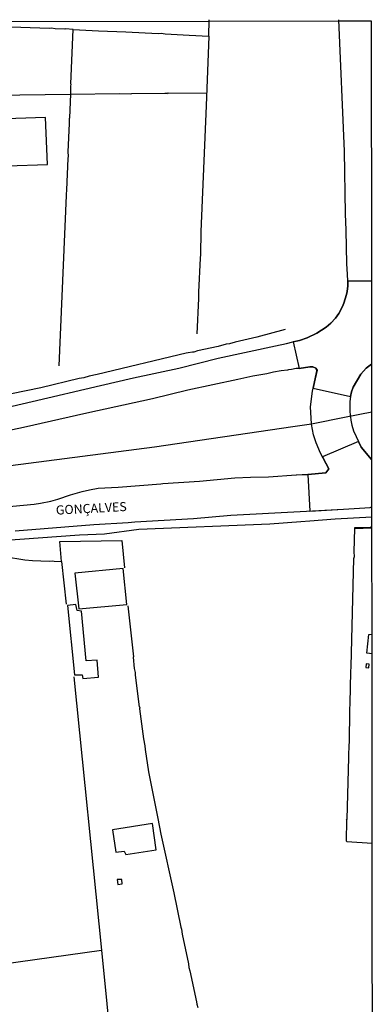
# Model space of a CAD drawing. Units: millimetres. Extents: x 185537 to 187951, y 1668743 to 1671518.
# Drawn here: x 187851 to 187948, y 1671247 to 1671518 of the extents above; entities that cross this region are included whole.
import ezdxf
from ezdxf.enums import TextEntityAlignment as Align

# ---------------------------------------------------------------- set-up
doc = ezdxf.new("R2010")
doc.units = ezdxf.units.MM
for name, color, linetype in [('V-CANTEIRO', 52, 'Continuous'), ('V-CRUZAMENTO', 1, 'Continuous'), ('V-EDIFICACAO', 50, 'Continuous'), ('V-EDIFICACAO_IDENTIFICADA', 30, 'Continuous'), ('V-EIXO_DE_LOGRADOURO', 130, 'Continuous'), ('V-LOTE', 1, 'Continuous'), ('V-NOME_DOS_LOGRADOUROS', 7, 'Continuous'), ('V-QUADRA', 110, 'Continuous'), ('V-REFERENCIA', 43, 'Continuous'), ('V-TESTADA', 5, 'Continuous'), ('X-LIMITE_5000', 7, 'Continuous')]:
    doc.layers.add(name, color=color, linetype=linetype)

msp = doc.modelspace()

# ---------------------------------------------------------------- linework, layer by layer
at = {"layer": 'V-CANTEIRO'}
for points in [[(187842.46, 1671383.41), (187855.31, 1671384.65), (187857.02, 1671384.88), (187859.84, 1671385.45), (187861.74, 1671385.96), (187865.25, 1671387.18), (187868.44, 1671388.09), (187870.42, 1671388.56), (187872.85, 1671388.98), (187878.29, 1671389.31), (187890.03, 1671390.2), (187890.61, 1671390.3), (187900.63, 1671390.96), (187910.31, 1671391.8), (187914.66, 1671392.01), (187919.59, 1671392.14), (187927.2, 1671392.66), (187927.26, 1671392.66), (187928.8, 1671392.73), (187930.34, 1671392.8), (187935.3, 1671393.22), (187936.16, 1671394.34), (187933.8, 1671398.58), (187933.83, 1671398.64), (187932.62, 1671401.48), (187931.93, 1671403.67), (187931.37, 1671406.61), (187931.37, 1671406.66), (187931.12, 1671411.36), (187931.62, 1671415.62), (187932.39, 1671419.05), (187932.83, 1671421.17), (187932.81, 1671421.5), (187932.51, 1671421.96), (187931.7, 1671422.27), (187930.92, 1671422.29), (187927.99, 1671421.86), (187927.14, 1671421.81), (187925.84, 1671421.6), (187925.02, 1671421.46), (187924.78, 1671421.42), (187923.05, 1671421.24), (187920.94, 1671420.85), (187919.15, 1671420.42), (187915.27, 1671419.78), (187911.11, 1671418.78), (187897.45, 1671415.86), (187887.75, 1671413.56), (187869.71, 1671409.58), (187852.33, 1671405.64), (187846.32, 1671404.39)], [(187947.81, 1671423.02), (187946.38, 1671421.96), (187944.92, 1671420.25), (187942.81, 1671416.71), (187942.37, 1671415.47), (187942.02, 1671414.15), (187941.86, 1671412.83), (187941.86, 1671409.96), (187942.15, 1671407.8), (187942.17, 1671407.69), (187942.46, 1671406.26), (187942.9, 1671404.78), (187944.95, 1671400.23), (187947.83, 1671396.87)]]:
    msp.add_lwpolyline(points, dxfattribs=at)
at = {"layer": 'V-CRUZAMENTO'}
for points in [[(187947.78, 1671445.79), (187947.78, 1671445.79), (187941.32, 1671445.78), (187941.31, 1671445.1), (187941.3, 1671444.48), (187941.15, 1671442.95), (187940.97, 1671442.11), (187940.26, 1671439.81), (187939.88, 1671438.86), (187938.86, 1671436.94), (187937.91, 1671435.63), (187936.64, 1671434.24), (187935.39, 1671433.21), (187932.81, 1671431.54), (187930.16, 1671430.29), (187928.09, 1671429.56), (187926.33, 1671429.16), (187927.99, 1671421.86), (187930.92, 1671422.29), (187931.7, 1671422.27), (187932.51, 1671421.96), (187932.88, 1671421.4), (187932.39, 1671419.05), (187931.8, 1671416.44), (187942.02, 1671414.15), (187942.37, 1671415.47), (187942.81, 1671416.71), (187944.92, 1671420.25), (187946.38, 1671421.96), (187947.81, 1671423.02), (187947.81, 1671423.02)], [(187947.83, 1671396.87), (187947.83, 1671396.87), (187947.83, 1671396.87), (187944.95, 1671400.23), (187944.24, 1671401.82), (187934.34, 1671397.6), (187936.16, 1671394.34), (187935.3, 1671393.22), (187930.34, 1671392.8), (187930.88, 1671382.73), (187940.12, 1671383.23), (187947.45, 1671383.71), (187947.85, 1671383.9), (187947.85, 1671383.9)]]:
    msp.add_lwpolyline(points, dxfattribs=at)
at = {"layer": 'V-EDIFICACAO'}
for points in [[(187866.45, 1671365.68), (187867.5, 1671355.88), (187880.69, 1671357.12), (187879.7, 1671366.95), (187866.45, 1671365.68)], [(187867.03, 1671355.44), (187866.74, 1671357.08), (187864.42, 1671356.79), (187866.33, 1671337.79), (187868.41, 1671337.78), (187868.63, 1671336.8), (187872.95, 1671337.18), (187872.6, 1671341.84), (187869.5, 1671341.64), (187868.22, 1671355.23), (187867.03, 1671355.44)], [(187946.36, 1671340.79), (187946.26, 1671339.82), (187947.12, 1671339.73), (187947.22, 1671340.72), (187946.36, 1671340.79)], [(187876.76, 1671295.3), (187877.69, 1671289.16), (187879.99, 1671289.43), (187880.41, 1671288.49), (187888.79, 1671289.79), (187887.7, 1671296.97), (187876.76, 1671295.3)], [(187878.01, 1671281.62), (187878.21, 1671280.3), (187879.43, 1671280.49), (187879.33, 1671281.69), (187878.01, 1671281.62)]]:
    msp.add_lwpolyline(points, close=True, dxfattribs=at)
msp.add_lwpolyline([(187947.96, 1671343.53), (187946.57, 1671343.73), (187947.07, 1671348.85), (187947.95, 1671348.94)], dxfattribs=at)
at = {"layer": 'V-EDIFICACAO_IDENTIFICADA'}
for points in [[(187835.09, 1671476.77), (187835.76, 1671453.51), (187848.46, 1671453.95), (187847.86, 1671477.47), (187858.98, 1671477.78), (187858.41, 1671490.68), (187823.16, 1671489.54), (187823.48, 1671476.9), (187834.88, 1671476.9), (187835.09, 1671476.77)], [(187834.88, 1671476.9), (187835.09, 1671476.77), (187835.09, 1671476.77), (187835.76, 1671453.51), (187848.46, 1671453.95), (187847.86, 1671477.47), (187858.98, 1671477.78), (187858.41, 1671490.68), (187823.16, 1671489.54), (187823.48, 1671476.9), (187834.88, 1671476.9)]]:
    msp.add_lwpolyline(points, close=True, dxfattribs=at)
at = {"layer": 'V-EIXO_DE_LOGRADOURO'}
for points in [[(187940.88, 1671408.59), (187947.89, 1671409.91)], [(187931.37, 1671406.66), (187940.88, 1671408.59)], [(187716.3, 1671387.89), (187806.37, 1671389.71), (187888.32, 1671400.32), (187926.23, 1671405.9)], [(187926.23, 1671405.9), (187931.37, 1671406.66)]]:
    msp.add_lwpolyline(points, dxfattribs=at)
at = {"layer": 'V-LOTE'}
for points in [[(187865.94, 1671514.88), (187863.89, 1671515.01), (187863.65, 1671514.93), (187861.01, 1671515.02), (187860.06, 1671515.17), (187859.43, 1671515.1), (187846.38, 1671515.61), (187846.16, 1671515.47), (187830.96, 1671516.07), (187829.68, 1671516.06), (187818.46, 1671516.61), (187806.84, 1671516.92), (187798.06, 1671517.39)], [(187865.94, 1671514.88), (187872.92, 1671514.48), (187880.38, 1671514.2), (187889.33, 1671513.72), (187890.15, 1671513.8), (187891.26, 1671513.64), (187897.8, 1671513.34), (187903.17, 1671512.99), (187903.3, 1671517.5)], [(187865.3, 1671497.07), (187865.38, 1671499.36), (187865.47, 1671499.72), (187865.34, 1671499.91), (187865.94, 1671514.88)], [(187903.16, 1671512.99), (187902.46, 1671493.89), (187901.04, 1671459.4), (187900.88, 1671453.13), (187900.78, 1671452.1), (187900.39, 1671442.76), (187900.38, 1671441.07), (187899.93, 1671431.38)], [(187789.23, 1671496.09), (187801.24, 1671496.3), (187808.16, 1671496.34), (187808.77, 1671496.42), (187809.81, 1671496.36), (187818.26, 1671496.46), (187819.12, 1671496.53), (187819.88, 1671496.47), (187829.46, 1671496.67), (187830.22, 1671496.61), (187865.3, 1671497.07)], [(187862.15, 1671422.53), (187864.19, 1671469.27), (187864.13, 1671469.61), (187864.24, 1671470.89), (187864.58, 1671479.46), (187864.7, 1671480.06), (187864.63, 1671481.33), (187864.98, 1671489.08), (187864.96, 1671490.52), (187865.06, 1671490.64), (187865.3, 1671497.07)], [(187865.3, 1671497.07), (187878.6, 1671497.25), (187881.81, 1671497.2), (187882.09, 1671497.28), (187891.11, 1671497.34), (187891.58, 1671497.41), (187891.69, 1671497.33), (187891.99, 1671497.45), (187892.07, 1671497.36), (187902.59, 1671497.46)], [(187924.12, 1671432.51), (187916.35, 1671430.42), (187910.44, 1671429.1), (187908.84, 1671428.64), (187907.99, 1671428.5), (187905.77, 1671427.92), (187900.06, 1671426.65), (187899.04, 1671426.29), (187898.75, 1671426.35), (187897.53, 1671426.1), (187896.98, 1671426.07), (187872.53, 1671420.19), (187870.38, 1671419.74), (187868.9, 1671419.27), (187867.62, 1671419.13), (187857.11, 1671416.57), (187849.08, 1671414.9), (187848.7, 1671414.73), (187826.77, 1671410.35), (187821.46, 1671409.37), (187818.48, 1671409.03), (187818.33, 1671408.94), (187818.16, 1671409.01), (187801.24, 1671407.17)], [(187948.02, 1671291.55), (187941.03, 1671291.97), (187940.97, 1671292.21), (187941.1, 1671297.89), (187940.98, 1671297.96), (187941.13, 1671298.16), (187941.62, 1671315.16), (187941.57, 1671315.38), (187941.67, 1671318.65), (187941.75, 1671319.16), (187941.89, 1671328.18), (187942, 1671330.05), (187942.17, 1671338.65), (187942.27, 1671340.08), (187943, 1671369.74), (187943.13, 1671370.23), (187943.06, 1671371.5), (187943.24, 1671377.9)], [(187943.24, 1671377.9), (187943.25, 1671378.19), (187947.57, 1671378.28), (187947.92, 1671378.48)], [(187862.34, 1671374.4), (187879.3, 1671374.69)], [(187879.3, 1671374.69), (187880.04, 1671367.18)], [(187791.2, 1671369.08), (187816.64, 1671370.98), (187820.07, 1671371.15), (187820.67, 1671371.25), (187821.69, 1671371.23), (187830.16, 1671371.66), (187837.3, 1671372.28), (187840.03, 1671371.66), (187840.11, 1671371.55), (187847.17, 1671370.25), (187852.7, 1671369.39), (187854.86, 1671369.17), (187859.36, 1671369.01), (187860.38, 1671369.09), (187860.79, 1671368.98), (187862.79, 1671368.9)], [(187862.79, 1671368.9), (187862.34, 1671374.4)], [(187862.78, 1671368.9), (187864.08, 1671357.18)], [(187880.96, 1671356.71), (187882.5, 1671342.74), (187882.42, 1671342.66), (187882.75, 1671339.57), (187882.98, 1671338.45), (187882.98, 1671337.67), (187884.05, 1671329.05), (187884.15, 1671329.02), (187884.26, 1671328.78), (187884.13, 1671328.5), (187885.31, 1671320.21), (187885.64, 1671318.34), (187885.72, 1671317.32), (187886.61, 1671311.19), (187889.23, 1671298.39), (187890.05, 1671294.04), (187893.55, 1671278.02), (187895.48, 1671268.53), (187895.67, 1671268.02), (187895.86, 1671266.69), (187897.63, 1671258.47), (187897.73, 1671257.48), (187898.01, 1671256.6), (187899.8, 1671248.12), (187899.86, 1671247.45), (187900.14, 1671246.54)], [(187866.16, 1671337.29), (187873.72, 1671262.26)], [(187829.1, 1671196.82), (187828.82, 1671209.11), (187828.87, 1671210.39), (187828.78, 1671211.53), (187828.49, 1671224.54), (187828.43, 1671230.54), (187828.35, 1671231.55), (187827.99, 1671249.49), (187827.81, 1671255.65), (187827.89, 1671255.83), (187873.72, 1671262.26)], [(187873.72, 1671262.26), (187876.68, 1671232.84), (187882.92, 1671232.05), (187883.52, 1671231.9), (187884.54, 1671231.86), (187890.38, 1671231.09), (187903.76, 1671229.5)]]:
    msp.add_lwpolyline(points, dxfattribs=at)
at = {"layer": 'V-QUADRA'}
for points in [[(187846.51, 1671410.88), (187854.7, 1671412.75), (187873.49, 1671417.21), (187882.5, 1671419.26), (187894.93, 1671421.94), (187905.8, 1671424.69), (187921.51, 1671428.06), (187924.46, 1671428.73), (187926.22, 1671429.13), (187928.09, 1671429.56), (187930.16, 1671430.29), (187932.81, 1671431.54), (187935.39, 1671433.21), (187936.64, 1671434.24), (187937.91, 1671435.63), (187938.86, 1671436.94), (187939.88, 1671438.86), (187940.26, 1671439.81), (187940.97, 1671442.11), (187941.15, 1671442.95), (187941.3, 1671444.48), (187941.31, 1671445.1), (187941.32, 1671445.78), (187941.22, 1671447.72), (187941.06, 1671450.6), (187940.84, 1671459.84), (187940.65, 1671464.25), (187940.43, 1671481.43), (187938.86, 1671517.54)], [(187850.08, 1671377.28), (187871.62, 1671379.01), (187881.08, 1671379.59), (187882.86, 1671379.77), (187898.99, 1671380.71), (187909.23, 1671381.56), (187928.21, 1671382.59), (187940.12, 1671383.23), (187947.45, 1671383.71), (187947.85, 1671383.9)]]:
    msp.add_lwpolyline(points, dxfattribs=at)
at = {"layer": 'V-REFERENCIA'}
for points in [[(187930.89, 1671379.99), (187928.48, 1671379.79)], [(187947.92, 1671381.07), (187937.83, 1671380.55), (187930.89, 1671379.99)], [(187928.48, 1671379.79), (187919.96, 1671379.09), (187884.03, 1671377.71), (187874.61, 1671376.35), (187867.73, 1671376.16), (187846.3, 1671374.57), (187846.27, 1671374.42), (187825.65, 1671372.83), (187825.11, 1671372.66), (187816.22, 1671372.16), (187801.95, 1671371.72), (187786.01, 1671370.84), (187777.41, 1671370.73), (187772.36, 1671370.47), (187761.28, 1671370.41), (187750.36, 1671370.09), (187732.33, 1671369.88), (187726.85, 1671370.04), (187717.6, 1671370.77), (187717.45, 1671370.75)]]:
    msp.add_lwpolyline(points, dxfattribs=at)
at = {"layer": 'V-TESTADA'}
for points in [[(187924.12, 1671432.51), (187916.35, 1671430.42), (187910.44, 1671429.1), (187908.84, 1671428.64), (187907.99, 1671428.5), (187905.77, 1671427.92), (187900.06, 1671426.65), (187899.04, 1671426.29), (187898.75, 1671426.35), (187897.53, 1671426.1), (187896.98, 1671426.07), (187872.53, 1671420.19), (187870.38, 1671419.74), (187868.9, 1671419.27), (187867.62, 1671419.13), (187857.11, 1671416.57), (187849.08, 1671414.9), (187848.7, 1671414.73), (187826.77, 1671410.35), (187821.46, 1671409.37), (187818.48, 1671409.03), (187818.33, 1671408.94), (187818.16, 1671409.01), (187801.24, 1671407.17)], [(187943.24, 1671377.9), (187947.84, 1671378.13)], [(187862.34, 1671374.4), (187879.3, 1671374.69)], [(187791.2, 1671369.08), (187816.64, 1671370.98), (187820.07, 1671371.15), (187820.67, 1671371.25), (187821.69, 1671371.23), (187830.16, 1671371.66), (187837.3, 1671372.28), (187840.03, 1671371.66), (187840.11, 1671371.55), (187847.17, 1671370.25), (187852.7, 1671369.39), (187854.86, 1671369.17), (187859.36, 1671369.01), (187860.38, 1671369.09), (187860.79, 1671368.98), (187862.79, 1671368.9)]]:
    msp.add_lwpolyline(points, dxfattribs=at)
at = {"layer": 'X-LIMITE_5000'}
msp.add_lwpolyline([(187652.97, 1671516.88), (187743.86, 1671516.99), (187746.92, 1671516.99), (187797.99, 1671517.05), (187903.23, 1671517.16), (187938.79, 1671517.2), (187947.7, 1671517.21), (187947.78, 1671447.65), (187947.81, 1671422.5), (187947.82, 1671408.07), (187947.83, 1671396.35), (187947.85, 1671383.18), (187947.85, 1671380.53), (187947.86, 1671377.75), (187947.89, 1671348.51), (187947.9, 1671343.33), (187947.95, 1671291.08), (187948.04, 1671215.09)], dxfattribs=at)

# ---------------------------------------------------------------- texts
at = {"layer": 'V-NOME_DOS_LOGRADOUROS'}
msp.add_text('GONÇALVES', height=2.5, rotation=3, dxfattribs=at).set_placement((187861.34, 1671380.95), align=Align.BOTTOM_LEFT)

doc.saveas('drawing.dxf')
